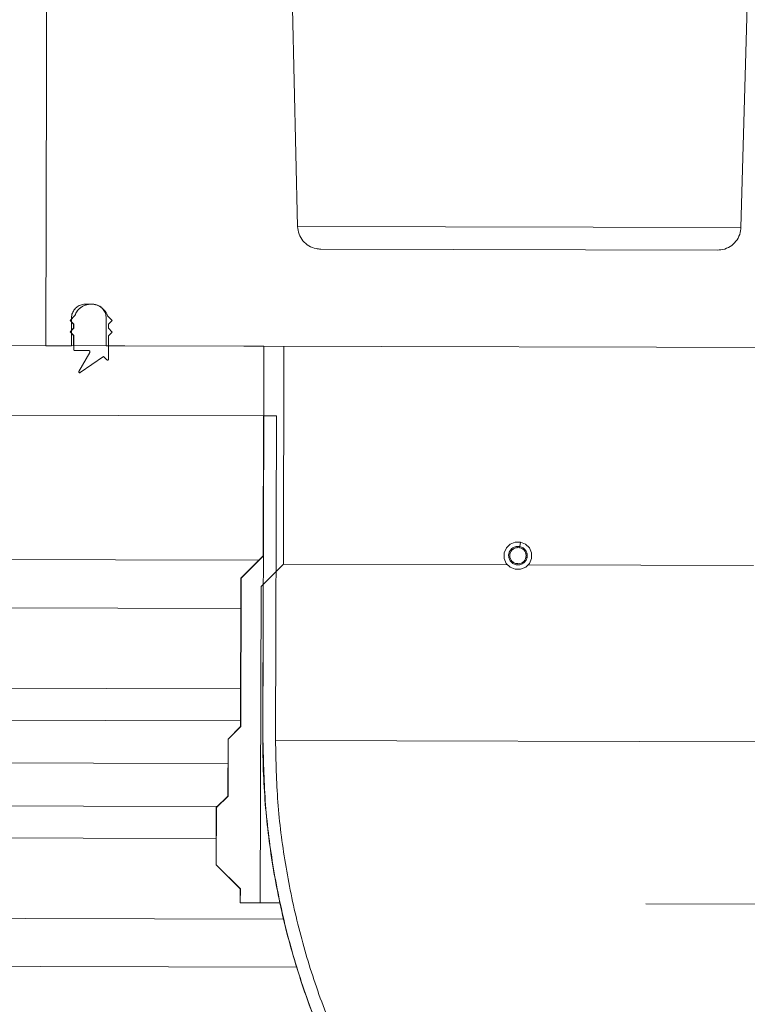
# Model space of a CAD drawing. Units: millimetres. Extents: x 4966 to 8428, y -4345 to -158.
# Drawn here: x 7603 to 7760, y -2120 to -1907 of the extents above; entities that cross this region are included whole.
import ezdxf

# ---------------------------------------------------------------- set-up
doc = ezdxf.new("R2010")
doc.units = ezdxf.units.MM
doc.header["$MEASUREMENT"] = 0

msp = doc.modelspace()

# ---------------------------------------------------------------- linework, layer by layer
at = {"lineweight": 15}
for points in [[(7609.8374, -1652.7277), (7609.8374, -1652.7277), (7609.0278, -1977.7266), (7609.0278, -1977.7266)], [(7609.0463, -1977.7267), (7609.0463, -1977.7267), (7609.8559, -1652.7277), (7609.8559, -1652.7277)], [(7753.8614, -1957.0874), (7753.8614, -1957.0874), (7668.298, -1956.8742), (7668.298, -1956.8742)], [(7618.8001, -1968.751), (7617.2197, -1968.747), (7615.8065, -1969.7344), (7615.2665, -1971.2197)], [(7618.8207, -1968.751), (7618.8207, -1968.751), (7617.5704, -1968.7479), (7617.5704, -1968.7479)], [(7619.0707, -1968.7516), (7619.0707, -1968.7516), (7618.8207, -1968.751), (7618.8207, -1968.751)], [(7614.261, -1972.2397), (7614.261, -1972.2397), (7615.2862, -1971.2197), (7615.2862, -1971.2197)], [(7615.0592, -1973.0417), (7615.0592, -1973.0417), (7614.261, -1972.2397), (7614.261, -1972.2397)], [(7614.5473, -1977.7404), (7614.5473, -1977.7404), (7614.5623, -1971.7404), (7614.5623, -1971.7404)], [(7615.2665, -1971.2197), (7615.2665, -1971.2197), (7614.709, -1971.7743), (7614.709, -1971.7743)], [(7615.2665, -1971.2197), (7615.2665, -1971.2197), (7615.2862, -1971.2197), (7615.2862, -1971.2197)], [(7622.049, -1977.7591), (7622.049, -1977.7591), (7622.0639, -1971.7591), (7622.0639, -1971.7591)], [(7622.3428, -1971.2373), (7622.3428, -1971.2373), (7623.363, -1972.2623), (7623.363, -1972.2623)], [(7623.363, -1972.2623), (7623.363, -1972.2623), (7622.5608, -1973.0603), (7622.5608, -1973.0603)], [(7614.2548, -1974.7397), (7614.2548, -1974.7397), (7615.0569, -1973.9417), (7615.0569, -1973.9417)], [(7615.0372, -1973.9416), (7615.0372, -1973.9416), (7614.5556, -1974.4208), (7614.5556, -1974.4208)], [(7614.5602, -1972.56), (7614.5602, -1972.56), (7615.0394, -1973.0416), (7615.0394, -1973.0416)], [(7615.0394, -1973.0416), (7615.0394, -1973.0416), (7615.0372, -1973.9416), (7615.0372, -1973.9416)], [(7615.0372, -1973.9416), (7615.0372, -1973.9416), (7615.0569, -1973.9417), (7615.0569, -1973.9417)], [(7615.0394, -1973.0416), (7615.0394, -1973.0416), (7615.0592, -1973.0417), (7615.0592, -1973.0417)], [(7615.0569, -1973.9417), (7615.0569, -1973.9417), (7615.0592, -1973.0417), (7615.0592, -1973.0417)], [(7622.5608, -1973.0603), (7622.5608, -1973.0603), (7622.5586, -1973.9603), (7622.5586, -1973.9603)], [(7622.5586, -1973.9603), (7622.5586, -1973.9603), (7623.3568, -1974.7623), (7623.3568, -1974.7623)], [(7615.0529, -1975.5416), (7615.0529, -1975.5416), (7614.2548, -1974.7397), (7614.2548, -1974.7397)], [(7614.554, -1975.06), (7614.554, -1975.06), (7615.0332, -1975.5416), (7615.0332, -1975.5416)], [(7615.0332, -1975.5416), (7615.0332, -1975.5416), (7615.0277, -1977.7416), (7615.0277, -1977.7416)], [(7615.0332, -1975.5416), (7615.0332, -1975.5416), (7615.0529, -1975.5416), (7615.0529, -1975.5416)], [(7615.0454, -1978.5416), (7615.0454, -1978.5416), (7615.0529, -1975.5416), (7615.0529, -1975.5416)], [(7622.5546, -1975.5603), (7622.5546, -1975.5603), (7622.542, -1980.6189), (7622.542, -1980.6189)], [(7623.3568, -1974.7623), (7623.3568, -1974.7623), (7622.5546, -1975.5603), (7622.5546, -1975.5603)], [(7656.062, -1977.8438), (7656.062, -1977.8438), (7596.0442, -1977.6943), (7596.0442, -1977.6943)], [(7614.5473, -1977.7404), (7614.5473, -1977.7404), (7609.0463, -1977.7267), (7609.0463, -1977.7267)], [(7618.2509, -1978.7496), (7618.2509, -1978.7496), (7615.245, -1978.7421), (7615.245, -1978.7421)], [(7800.0059, -1978.2024), (7800.0059, -1978.2024), (7622.049, -1977.7591), (7622.049, -1977.7591)], [(7655.9494, -2023.0437), (7655.9494, -2023.0437), (7656.062, -1977.8438), (7656.062, -1977.8438)], [(7656.0246, -1992.8438), (7656.0246, -1992.8438), (7656.062, -1977.8438), (7656.062, -1977.8438)], [(7656.062, -1977.8438), (7656.062, -1977.8438), (7660.3649, -1977.8545), (7660.3649, -1977.8545)], [(7660.3649, -1977.8545), (7660.3649, -1977.8545), (7660.2479, -2024.8355), (7660.2479, -2024.8355)], [(7616.1608, -1983.2444), (7616.1608, -1983.2444), (7618.5096, -1979.2003), (7618.5096, -1979.2003)], [(7621.4618, -1980.0177), (7621.4618, -1980.0177), (7616.4481, -1983.509), (7616.4481, -1983.509)], [(7622.2001, -1980.7595), (7622.2001, -1980.7595), (7621.4618, -1980.0177), (7621.4618, -1980.0177)], [(7656.0246, -1992.8438), (7656.0246, -1992.8438), (7531.0011, -1992.5323), (7531.0011, -1992.5323)], [(7655.8503, -2062.8435), (7655.8503, -2062.8435), (7656.0246, -1992.8438), (7656.0246, -1992.8438)], [(7655.9902, -1992.8437), (7655.9902, -1992.8437), (7655.915, -2023.0436), (7655.915, -2023.0436)], [(7655.9902, -1992.8437), (7655.9902, -1992.8437), (7655.915, -2023.0436), (7655.915, -2023.0436)], [(7656.0246, -1992.8438), (7656.0246, -1992.8438), (7658.7264, -1992.8505), (7658.7264, -1992.8505)], [(7658.552, -2062.8503), (7658.552, -2062.8503), (7658.7264, -1992.8505), (7658.7264, -1992.8505)], [(7711.1888, -2021.0182), (7711.1888, -2021.0182), (7711.1369, -2021.2618), (7711.1369, -2021.2618)], [(7711.1451, -2021.2635), (7711.1451, -2021.2635), (7711.1897, -2021.0182), (7711.1897, -2021.0182)], [(7711.3829, -2020.0371), (7711.3829, -2020.0371), (7711.1888, -2021.0182), (7711.1888, -2021.0182)], [(7711.1897, -2021.0182), (7711.1897, -2021.0182), (7711.3829, -2020.0371), (7711.3829, -2020.0371)], [(7655.915, -2023.0436), (7655.915, -2023.0436), (7651.1031, -2027.8316), (7651.1031, -2027.8316)], [(7651.1347, -2027.8317), (7651.1347, -2027.8317), (7655.9494, -2023.0437), (7655.9494, -2023.0437)], [(7655.915, -2023.0436), (7655.915, -2023.0436), (7655.9494, -2023.0437), (7655.9494, -2023.0437)], [(7710.8106, -2021.2303), (7710.8106, -2021.2303), (7710.8021, -2021.2303), (7710.8021, -2021.2303)], [(7660.2479, -2024.8355), (7660.2479, -2024.8355), (7655.4327, -2029.6235), (7655.4327, -2029.6235)], [(7708.6144, -2024.956), (7708.6144, -2024.956), (7660.2479, -2024.8355), (7660.2479, -2024.8355)], [(7710.7978, -2024.7303), (7710.7978, -2024.7303), (7710.8019, -2024.7303), (7710.8019, -2024.7303)], [(7761.5729, -2025.0879), (7761.5729, -2025.0879), (7712.9825, -2024.9669), (7712.9825, -2024.9669)], [(7651.1031, -2027.8316), (7651.1031, -2027.8316), (7651.0234, -2059.8315), (7651.0234, -2059.8315)], [(7651.055, -2059.8316), (7651.055, -2059.8316), (7651.1347, -2027.8317), (7651.1347, -2027.8317)], [(7651.1031, -2027.8316), (7651.1031, -2027.8316), (7651.1347, -2027.8317), (7651.1347, -2027.8317)], [(7655.4327, -2029.6235), (7655.4327, -2029.6235), (7655.2628, -2097.8422), (7655.2628, -2097.8422)], [(7655.8998, -2029.1591), (7655.8998, -2029.1591), (7655.8159, -2062.8435), (7655.8159, -2062.8435)], [(7651.0234, -2059.8315), (7651.0234, -2059.8315), (7648.3166, -2062.5248), (7648.3166, -2062.5248)], [(7648.3469, -2062.5249), (7648.3469, -2062.5249), (7651.055, -2059.8316), (7651.055, -2059.8316)], [(7651.0234, -2059.8315), (7651.0234, -2059.8315), (7651.055, -2059.8316), (7651.055, -2059.8316)], [(7648.3166, -2062.5248), (7648.3166, -2062.5248), (7648.286, -2074.8247), (7648.286, -2074.8247)], [(7648.3163, -2074.8248), (7648.3163, -2074.8248), (7648.3469, -2062.5249), (7648.3469, -2062.5249)], [(7648.3166, -2062.5248), (7648.3166, -2062.5248), (7648.3469, -2062.5249), (7648.3469, -2062.5249)], [(7039.7401, -2066.3088), (7039.7401, -2066.3088), (7648.3034, -2067.8248), (7648.3034, -2067.8248)], [(7648.286, -2074.8247), (7648.286, -2074.8247), (7645.7798, -2077.3185), (7645.7798, -2077.3185)], [(7645.8089, -2077.3186), (7645.8089, -2077.3186), (7648.3163, -2074.8248), (7648.3163, -2074.8248)], [(7648.286, -2074.8247), (7648.286, -2074.8247), (7648.3163, -2074.8248), (7648.3163, -2074.8248)], [(7645.7798, -2077.3185), (7645.7798, -2077.3185), (7645.7491, -2089.6185), (7645.7491, -2089.6185)], [(7645.7782, -2089.6185), (7645.7782, -2089.6185), (7645.8089, -2077.3186), (7645.8089, -2077.3186)], [(7645.7798, -2077.3185), (7645.7798, -2077.3185), (7645.8089, -2077.3186), (7645.8089, -2077.3186)], [(7645.7491, -2089.6185), (7645.7491, -2089.6185), (7650.9362, -2094.8314), (7650.9362, -2094.8314)], [(7645.7491, -2089.6185), (7645.7491, -2089.6185), (7645.7782, -2089.6185), (7645.7782, -2089.6185)], [(7650.9678, -2094.8315), (7650.9678, -2094.8315), (7645.7782, -2089.6185), (7645.7782, -2089.6185)], [(7650.9362, -2094.8314), (7650.9362, -2094.8314), (7650.9287, -2097.8314), (7650.9287, -2097.8314)], [(7650.9362, -2094.8314), (7650.9362, -2094.8314), (7650.9678, -2094.8315), (7650.9678, -2094.8315)], [(7650.9603, -2097.8315), (7650.9603, -2097.8315), (7650.9678, -2094.8315), (7650.9678, -2094.8315)], [(7650.9287, -2097.8314), (7650.9287, -2097.8314), (7650.9603, -2097.8315), (7650.9603, -2097.8315)], [(7655.2628, -2097.8422), (7655.2628, -2097.8422), (7650.9603, -2097.8315), (7650.9603, -2097.8315)], [(7659.3534, -2097.8524), (7659.3534, -2097.8524), (7655.2628, -2097.8422), (7655.2628, -2097.8422)], [(7766.1942, -2098.1185), (7766.1942, -2098.1185), (7738.3465, -2098.0492), (7738.3465, -2098.0492)]]:
    msp.add_open_spline(points, degree=3, dxfattribs=at)
for points, knots in [([(7658.0006, -1721.8478), (7658.0006, -1721.8478), (7660.4146, -1826.5468), (7660.4146, -1826.5468), (7660.4146, -1826.5468), (7660.4146, -1826.5468), (7663.3072, -1951.9894), (7663.3072, -1951.9894)], [0, 0, 0, 0, 0.33333333, 0.33333333, 0.33333333, 0.33333333, 1, 1, 1, 1]), ([(7758.8766, -1952.2275), (7758.8766, -1952.2275), (7761.4912, -1858.9961), (7761.4912, -1858.9961), (7761.4912, -1858.9961), (7761.4912, -1858.9961), (7765.3297, -1722.1152), (7765.3297, -1722.1152)], [0, 0, 0, 0, 0.33333333, 0.33333333, 0.33333333, 0.33333333, 1, 1, 1, 1]), ([(7663.3072, -1951.9894), (7663.3754, -1952.5497), (7663.4436, -1953.11), (7663.6269, -1953.6363), (7663.6269, -1953.6363), (7663.8103, -1954.1627), (7664.1089, -1954.655), (7664.4738, -1955.0847), (7664.4738, -1955.0847), (7664.8388, -1955.5146), (7665.2701, -1955.8818), (7665.7526, -1956.1719), (7665.7526, -1956.1719), (7666.2354, -1956.4621), (7666.7696, -1956.6751), (7667.3202, -1956.7754), (7667.3202, -1956.7754), (7667.6424, -1956.8341), (7667.9702, -1956.8541), (7668.298, -1956.8742)], [0, 0, 0, 0, 0.16666667, 0.16666667, 0.16666667, 0.16666667, 0.33333333, 0.33333333, 0.33333333, 0.33333333, 0.5, 0.5, 0.5, 0.5, 0.66666667, 0.66666667, 0.66666667, 0.66666667, 1, 1, 1, 1]), ([(7753.8614, -1957.0874), (7754.0962, -1957.0779), (7754.3309, -1957.0684), (7754.5637, -1957.0397), (7754.5637, -1957.0397), (7755.1202, -1956.9709), (7755.6661, -1956.7919), (7756.1674, -1956.5315), (7756.1674, -1956.5315), (7756.6686, -1956.2712), (7757.1252, -1955.9297), (7757.5117, -1955.5213), (7757.5117, -1955.5213), (7757.8979, -1955.1132), (7758.2141, -1954.6385), (7758.4446, -1954.1239), (7758.4446, -1954.1239), (7758.6749, -1953.6099), (7758.8197, -1953.0561), (7758.8616, -1952.4978), (7758.8616, -1952.4978), (7758.8684, -1952.4078), (7758.8725, -1952.3176), (7758.8766, -1952.2275)], [0, 0, 0, 0, 0.14285714, 0.14285714, 0.14285714, 0.14285714, 0.28571429, 0.28571429, 0.28571429, 0.28571429, 0.42857143, 0.42857143, 0.42857143, 0.42857143, 0.57142857, 0.57142857, 0.57142857, 0.57142857, 0.71428571, 0.71428571, 0.71428571, 0.71428571, 1, 1, 1, 1]), ([(7617.5704, -1968.7479), (7617.4546, -1968.7517), (7617.3388, -1968.7556), (7617.2236, -1968.7671), (7617.2236, -1968.7671), (7616.8893, -1968.8007), (7616.5598, -1968.8993), (7616.2557, -1969.0475), (7616.2557, -1969.0475), (7615.9515, -1969.1958), (7615.6728, -1969.3937), (7615.4352, -1969.6326), (7615.4352, -1969.6326), (7615.1976, -1969.8714), (7615.0012, -1970.1512), (7614.8547, -1970.4561), (7614.8547, -1970.4561), (7614.7083, -1970.7609), (7614.6117, -1971.0908), (7614.5797, -1971.4251), (7614.5797, -1971.4251), (7614.5697, -1971.5299), (7614.566, -1971.6352), (7614.5623, -1971.7404)], [0, 0, 0, 0, 0.14285714, 0.14285714, 0.14285714, 0.14285714, 0.28571429, 0.28571429, 0.28571429, 0.28571429, 0.42857143, 0.42857143, 0.42857143, 0.42857143, 0.57142857, 0.57142857, 0.57142857, 0.57142857, 0.71428571, 0.71428571, 0.71428571, 0.71428571, 1, 1, 1, 1]), ([(7615.2862, -1971.2197), (7615.4468, -1970.876), (7615.6074, -1970.5323), (7615.8278, -1970.2283), (7615.8278, -1970.2283), (7616.0735, -1969.8895), (7616.3934, -1969.6002), (7616.7483, -1969.3692), (7616.7483, -1969.3692), (7617.1032, -1969.1382), (7617.493, -1968.9656), (7617.9014, -1968.863), (7617.9014, -1968.863), (7618.3098, -1968.7605), (7618.7369, -1968.728), (7619.1572, -1968.767), (7619.1572, -1968.767), (7619.5776, -1968.8059), (7619.9912, -1968.9163), (7620.3742, -1969.0921), (7620.3742, -1969.0921), (7620.7573, -1969.2679), (7621.1097, -1969.5091), (7621.415, -1969.8017), (7621.415, -1969.8017), (7621.7203, -1970.0942), (7621.9785, -1970.438), (7622.162, -1970.8157), (7622.162, -1970.8157), (7622.2289, -1970.9532), (7622.2858, -1971.0953), (7622.3428, -1971.2373)], [0, 0, 0, 0, 0.11111111, 0.11111111, 0.11111111, 0.11111111, 0.22222222, 0.22222222, 0.22222222, 0.22222222, 0.33333333, 0.33333333, 0.33333333, 0.33333333, 0.44444444, 0.44444444, 0.44444444, 0.44444444, 0.55555556, 0.55555556, 0.55555556, 0.55555556, 0.66666667, 0.66666667, 0.66666667, 0.66666667, 0.77777778, 0.77777778, 0.77777778, 0.77777778, 1, 1, 1, 1]), ([(7622.0639, -1971.7591), (7622.0316, -1971.4219), (7621.9993, -1971.0846), (7621.8974, -1970.766), (7621.8974, -1970.766), (7621.7954, -1970.4474), (7621.6238, -1970.1473), (7621.4114, -1969.8839), (7621.4114, -1969.8839), (7621.1991, -1969.6204), (7620.9459, -1969.3936), (7620.6609, -1969.2122), (7620.6609, -1969.2122), (7620.3757, -1969.0307), (7620.0587, -1968.8946), (7619.7301, -1968.8266), (7619.7301, -1968.8266), (7619.5136, -1968.7819), (7619.2922, -1968.7668), (7619.0707, -1968.7516)], [0, 0, 0, 0, 0.16666667, 0.16666667, 0.16666667, 0.16666667, 0.33333333, 0.33333333, 0.33333333, 0.33333333, 0.5, 0.5, 0.5, 0.5, 0.66666667, 0.66666667, 0.66666667, 0.66666667, 1, 1, 1, 1]), ([(7615.0454, -1978.5416), (7615.047, -1978.5607), (7615.0486, -1978.5798), (7615.0535, -1978.5981), (7615.0535, -1978.5981), (7615.0592, -1978.6197), (7615.0696, -1978.6403), (7615.0828, -1978.6585), (7615.0828, -1978.6585), (7615.096, -1978.6768), (7615.1121, -1978.6927), (7615.1305, -1978.7058), (7615.1305, -1978.7058), (7615.1489, -1978.7189), (7615.1695, -1978.729), (7615.1912, -1978.7346), (7615.1912, -1978.7346), (7615.2087, -1978.7391), (7615.2268, -1978.7406), (7615.245, -1978.7421)], [0, 0, 0, 0, 0.16666667, 0.16666667, 0.16666667, 0.16666667, 0.33333333, 0.33333333, 0.33333333, 0.33333333, 0.5, 0.5, 0.5, 0.5, 0.66666667, 0.66666667, 0.66666667, 0.66666667, 1, 1, 1, 1]), ([(7618.5096, -1979.2003), (7618.5205, -1979.178), (7618.5313, -1979.1557), (7618.5386, -1979.1321), (7618.5386, -1979.1321), (7618.5485, -1979.1001), (7618.5518, -1979.0658), (7618.5497, -1979.032), (7618.5497, -1979.032), (7618.5475, -1978.9982), (7618.5399, -1978.965), (7618.527, -1978.9339), (7618.527, -1978.9339), (7618.514, -1978.9028), (7618.4957, -1978.8738), (7618.4731, -1978.8488), (7618.4731, -1978.8488), (7618.4505, -1978.8238), (7618.4237, -1978.8027), (7618.394, -1978.7864), (7618.394, -1978.7864), (7618.3644, -1978.77), (7618.332, -1978.7585), (7618.2988, -1978.7536), (7618.2988, -1978.7536), (7618.2829, -1978.7513), (7618.2669, -1978.7504), (7618.2509, -1978.7496)], [0, 0, 0, 0, 0.125, 0.125, 0.125, 0.125, 0.25, 0.25, 0.25, 0.25, 0.375, 0.375, 0.375, 0.375, 0.5, 0.5, 0.5, 0.5, 0.625, 0.625, 0.625, 0.625, 0.75, 0.75, 0.75, 0.75, 1, 1, 1, 1]), ([(7622.542, -1980.6189), (7622.5403, -1980.638), (7622.5387, -1980.6571), (7622.5337, -1980.6754), (7622.5337, -1980.6754), (7622.5278, -1980.6969), (7622.5174, -1980.7174), (7622.504, -1980.7356), (7622.504, -1980.7356), (7622.4907, -1980.7538), (7622.4745, -1980.7698), (7622.4561, -1980.7826), (7622.4561, -1980.7826), (7622.4377, -1980.7955), (7622.417, -1980.8051), (7622.3953, -1980.8111), (7622.3953, -1980.8111), (7622.3736, -1980.8172), (7622.3509, -1980.8195), (7622.3285, -1980.8179), (7622.3285, -1980.8179), (7622.306, -1980.8164), (7622.2839, -1980.8111), (7622.2631, -1980.8022), (7622.2631, -1980.8022), (7622.2424, -1980.7934), (7622.2231, -1980.781), (7622.2067, -1980.7658), (7622.2067, -1980.7658), (7622.2045, -1980.7637), (7622.2023, -1980.7616), (7622.2001, -1980.7595)], [0, 0, 0, 0, 0.11111111, 0.11111111, 0.11111111, 0.11111111, 0.22222222, 0.22222222, 0.22222222, 0.22222222, 0.33333333, 0.33333333, 0.33333333, 0.33333333, 0.44444444, 0.44444444, 0.44444444, 0.44444444, 0.55555556, 0.55555556, 0.55555556, 0.55555556, 0.66666667, 0.66666667, 0.66666667, 0.66666667, 0.77777778, 0.77777778, 0.77777778, 0.77777778, 1, 1, 1, 1]), ([(7616.4481, -1983.509), (7616.4418, -1983.5131), (7616.4355, -1983.5171), (7616.4289, -1983.5208), (7616.4289, -1983.5208), (7616.4093, -1983.5317), (7616.3876, -1983.5389), (7616.3653, -1983.5424), (7616.3653, -1983.5424), (7616.343, -1983.5459), (7616.3202, -1983.5457), (7616.2981, -1983.5417), (7616.2981, -1983.5417), (7616.276, -1983.5377), (7616.2545, -1983.5299), (7616.2349, -1983.5188), (7616.2349, -1983.5188), (7616.2154, -1983.5076), (7616.1977, -1983.4932), (7616.1829, -1983.4762), (7616.1829, -1983.4762), (7616.1681, -1983.4593), (7616.1562, -1983.4398), (7616.1479, -1983.4189), (7616.1479, -1983.4189), (7616.1396, -1983.398), (7616.1349, -1983.3758), (7616.1339, -1983.3533), (7616.1339, -1983.3533), (7616.1328, -1983.3307), (7616.1354, -1983.3079), (7616.1424, -1983.2866), (7616.1424, -1983.2866), (7616.1471, -1983.2721), (7616.154, -1983.2583), (7616.1608, -1983.2444)], [0, 0, 0, 0, 0.1, 0.1, 0.1, 0.1, 0.2, 0.2, 0.2, 0.2, 0.3, 0.3, 0.3, 0.3, 0.4, 0.4, 0.4, 0.4, 0.5, 0.5, 0.5, 0.5, 0.6, 0.6, 0.6, 0.6, 0.7, 0.7, 0.7, 0.7, 0.8, 0.8, 0.8, 0.8, 1, 1, 1, 1]), ([(7711.3829, -2020.0371), (7711.3829, -2020.0371), (7712.4573, -2020.4787), (7712.4573, -2020.4787), (7712.4573, -2020.4787), (7712.4573, -2020.4787), (7713.3004, -2021.3214), (7713.3004, -2021.3214), (7713.3004, -2021.3214), (7713.3004, -2021.3214), (7713.7395, -2022.3792), (7713.7395, -2022.3792), (7713.7395, -2022.3792), (7713.7395, -2022.3792), (7713.7429, -2023.5613), (7713.7429, -2023.5613), (7713.7429, -2023.5613), (7713.7429, -2023.5613), (7713.2894, -2024.6532), (7713.2894, -2024.6532), (7713.2894, -2024.6532), (7713.2894, -2024.6532), (7712.4804, -2025.4646), (7712.4804, -2025.4646), (7712.4804, -2025.4646), (7712.4804, -2025.4646), (7711.3792, -2025.9235), (7711.3792, -2025.9235), (7711.3792, -2025.9235), (7711.3792, -2025.9235), (7710.2166, -2025.9235), (7710.2166, -2025.9235), (7710.2166, -2025.9235), (7710.2166, -2025.9235), (7709.1412, -2025.4819), (7709.1412, -2025.4819), (7709.1412, -2025.4819), (7709.1412, -2025.4819), (7708.2969, -2024.6393), (7708.2969, -2024.6393), (7708.2969, -2024.6393), (7708.2969, -2024.6393), (7707.8568, -2023.5815), (7707.8568, -2023.5815), (7707.8568, -2023.5815), (7707.8568, -2023.5815), (7707.8522, -2022.3993), (7707.8522, -2022.3993), (7707.8522, -2022.3993), (7707.8522, -2022.3993), (7708.3046, -2021.3074), (7708.3046, -2021.3074), (7708.3046, -2021.3074), (7708.3046, -2021.3074), (7709.1126, -2020.496), (7709.1126, -2020.496), (7709.1126, -2020.496), (7709.1126, -2020.496), (7710.2126, -2020.0371), (7710.2126, -2020.0371), (7710.2126, -2020.0371), (7710.2126, -2020.0371), (7711.3742, -2020.0371), (7711.3742, -2020.0371), (7711.3742, -2020.0371), (7711.3742, -2020.0371), (7711.3742, -2020.0371), (7711.3742, -2020.0371)], [0, 0, 0, 0, 0.05555556, 0.05555556, 0.05555556, 0.05555556, 0.11111111, 0.11111111, 0.11111111, 0.11111111, 0.16666667, 0.16666667, 0.16666667, 0.16666667, 0.22222222, 0.22222222, 0.22222222, 0.22222222, 0.27777778, 0.27777778, 0.27777778, 0.27777778, 0.33333333, 0.33333333, 0.33333333, 0.33333333, 0.38888889, 0.38888889, 0.38888889, 0.38888889, 0.44444444, 0.44444444, 0.44444444, 0.44444444, 0.5, 0.5, 0.5, 0.5, 0.55555556, 0.55555556, 0.55555556, 0.55555556, 0.61111111, 0.61111111, 0.61111111, 0.61111111, 0.66666667, 0.66666667, 0.66666667, 0.66666667, 0.72222222, 0.72222222, 0.72222222, 0.72222222, 0.77777778, 0.77777778, 0.77777778, 0.77777778, 0.83333333, 0.83333333, 0.83333333, 0.83333333, 0.88888889, 0.88888889, 0.88888889, 0.88888889, 1, 1, 1, 1]), ([(7711.1897, -2021.0182), (7711.4389, -2021.0979), (7711.6881, -2021.1776), (7711.9058, -2021.3126), (7711.9058, -2021.3126), (7712.1299, -2021.4516), (7712.3206, -2021.6491), (7712.4676, -2021.8743), (7712.4676, -2021.8743), (7712.6081, -2022.0894), (7712.7088, -2022.3296), (7712.7602, -2022.5795), (7712.7602, -2022.5795), (7712.8135, -2022.8387), (7712.8137, -2023.1084), (7712.7623, -2023.3676), (7712.7623, -2023.3676), (7712.711, -2023.6268), (7712.608, -2023.8756), (7712.4598, -2024.0956), (7712.4598, -2024.0956), (7712.3169, -2024.3077), (7712.1318, -2024.4931), (7711.9203, -2024.6365), (7711.9203, -2024.6365), (7711.6987, -2024.7867), (7711.4481, -2024.8909), (7711.1859, -2024.9424), (7711.1859, -2024.9424), (7710.9315, -2024.9924), (7710.6661, -2024.9928), (7710.4107, -2024.9424), (7710.4107, -2024.9424), (7710.1553, -2024.8921), (7709.91, -2024.7909), (7709.6936, -2024.648), (7709.6936, -2024.648), (7709.4706, -2024.5008), (7709.2784, -2024.3093), (7709.1305, -2024.0863), (7709.1305, -2024.0863), (7708.9893, -2023.8733), (7708.8886, -2023.6316), (7708.837, -2023.3811), (7708.837, -2023.3811), (7708.7834, -2023.1213), (7708.7828, -2022.8521), (7708.8337, -2022.593), (7708.8337, -2022.593), (7708.8846, -2022.3339), (7708.9872, -2022.085), (7709.1351, -2021.865), (7709.1351, -2021.865), (7709.2777, -2021.6528), (7709.4624, -2021.4675), (7709.6736, -2021.3241), (7709.6736, -2021.3241), (7709.8948, -2021.1739), (7710.145, -2021.0697), (7710.4068, -2021.0182), (7710.4068, -2021.0182), (7710.6609, -2020.9682), (7710.9259, -2020.9678), (7711.181, -2021.0182), (7711.181, -2021.0182), (7711.436, -2021.0685), (7711.681, -2021.1697), (7711.897, -2021.3126), (7711.897, -2021.3126), (7712.1196, -2021.4598), (7712.3114, -2021.6513), (7712.4589, -2021.8743), (7712.4589, -2021.8743), (7712.5998, -2022.0873), (7712.7002, -2022.329), (7712.7515, -2022.5795), (7712.7515, -2022.5795), (7712.8046, -2022.8393), (7712.8049, -2023.1086), (7712.7536, -2023.3676), (7712.7536, -2023.3676), (7712.7023, -2023.6266), (7712.5995, -2023.8751), (7712.4511, -2024.0956), (7712.4511, -2024.0956), (7712.308, -2024.3081), (7712.1225, -2024.4945), (7711.9115, -2024.6365), (7711.9115, -2024.6365), (7711.6906, -2024.7852), (7711.4418, -2024.8852), (7711.1772, -2024.9424), (7711.1772, -2024.9424), (7710.9204, -2024.998), (7710.6488, -2025.0133), (7710.402, -2024.9424), (7710.402, -2024.9424), (7710.2849, -2024.9088), (7710.1734, -2024.8558), (7710.0619, -2024.8028)], [0, 0, 0, 0, 0.03846154, 0.03846154, 0.03846154, 0.03846154, 0.07692308, 0.07692308, 0.07692308, 0.07692308, 0.11538462, 0.11538462, 0.11538462, 0.11538462, 0.15384615, 0.15384615, 0.15384615, 0.15384615, 0.19230769, 0.19230769, 0.19230769, 0.19230769, 0.23076923, 0.23076923, 0.23076923, 0.23076923, 0.26923077, 0.26923077, 0.26923077, 0.26923077, 0.30769231, 0.30769231, 0.30769231, 0.30769231, 0.34615385, 0.34615385, 0.34615385, 0.34615385, 0.38461538, 0.38461538, 0.38461538, 0.38461538, 0.42307692, 0.42307692, 0.42307692, 0.42307692, 0.46153846, 0.46153846, 0.46153846, 0.46153846, 0.5, 0.5, 0.5, 0.5, 0.53846154, 0.53846154, 0.53846154, 0.53846154, 0.57692308, 0.57692308, 0.57692308, 0.57692308, 0.61538462, 0.61538462, 0.61538462, 0.61538462, 0.65384615, 0.65384615, 0.65384615, 0.65384615, 0.69230769, 0.69230769, 0.69230769, 0.69230769, 0.73076923, 0.73076923, 0.73076923, 0.73076923, 0.76923077, 0.76923077, 0.76923077, 0.76923077, 0.80769231, 0.80769231, 0.80769231, 0.80769231, 0.84615385, 0.84615385, 0.84615385, 0.84615385, 0.88461538, 0.88461538, 0.88461538, 0.88461538, 0.92307692, 0.92307692, 0.92307692, 0.92307692, 1, 1, 1, 1]), ([(7710.7978, -2024.6972), (7710.6855, -2024.7034), (7710.5732, -2024.7097), (7710.463, -2024.6972), (7710.463, -2024.6972), (7710.2396, -2024.6719), (7710.0247, -2024.5696), (7709.8354, -2024.4396), (7709.8354, -2024.4396), (7709.6402, -2024.3055), (7709.4721, -2024.1421), (7709.3427, -2023.948), (7709.3427, -2023.948), (7709.2193, -2023.7631), (7709.131, -2023.5504), (7709.0858, -2023.331), (7709.0858, -2023.331), (7709.0388, -2023.1032), (7709.0383, -2022.8683), (7709.0828, -2022.6414), (7709.0828, -2022.6414), (7709.1274, -2022.4145), (7709.2169, -2022.1958), (7709.3465, -2022.0045), (7709.3465, -2022.0045), (7709.4713, -2021.8202), (7709.6331, -2021.6613), (7709.8176, -2021.5311), (7709.8176, -2021.5311), (7710.0112, -2021.3945), (7710.2297, -2021.2894), (7710.4591, -2021.2635), (7710.4591, -2021.2635), (7710.5717, -2021.2507), (7710.6869, -2021.2571), (7710.8021, -2021.2634)], [0, 0, 0, 0, 0.1, 0.1, 0.1, 0.1, 0.2, 0.2, 0.2, 0.2, 0.3, 0.3, 0.3, 0.3, 0.4, 0.4, 0.4, 0.4, 0.5, 0.5, 0.5, 0.5, 0.6, 0.6, 0.6, 0.6, 0.7, 0.7, 0.7, 0.7, 0.8, 0.8, 0.8, 0.8, 1, 1, 1, 1]), ([(7712.5562, -2022.9803), (7712.5562, -2022.0138), (7711.7727, -2021.2303), (7710.8062, -2021.2303), (7710.8062, -2021.2303), (7709.8397, -2021.2303), (7709.0562, -2022.0138), (7709.0562, -2022.9803), (7709.0562, -2022.9803), (7709.0562, -2023.9468), (7709.8397, -2024.7303), (7710.8062, -2024.7303), (7710.8062, -2024.7303), (7711.7727, -2024.7303), (7712.5562, -2023.9468), (7712.5562, -2022.9803)], [0, 0, 0, 0, 0.2, 0.2, 0.2, 0.2, 0.4, 0.4, 0.4, 0.4, 0.6, 0.6, 0.6, 0.6, 1, 1, 1, 1]), ([(7655.8159, -2062.8435), (7655.825, -2064.3941), (7655.8342, -2065.9447), (7655.8698, -2067.4948), (7655.8698, -2067.4948), (7655.9252, -2069.9004), (7656.0444, -2072.3049), (7656.2132, -2074.7056), (7656.2132, -2074.7056), (7656.382, -2077.1065), (7656.6002, -2079.5037), (7656.8717, -2081.8949), (7656.8717, -2081.8949), (7657.1431, -2084.2862), (7657.4676, -2086.6715), (7657.844, -2089.0485), (7657.844, -2089.0485), (7658.2203, -2091.4256), (7658.6485, -2093.7944), (7659.1283, -2096.1527), (7659.1283, -2096.1527), (7659.6081, -2098.5111), (7660.1396, -2100.8589), (7660.7221, -2103.194), (7660.7221, -2103.194), (7661.3047, -2105.5291), (7661.9383, -2107.8514), (7662.6225, -2110.1588), (7662.6225, -2110.1588), (7663.3066, -2112.4661), (7664.0412, -2114.7585), (7664.8256, -2117.0338), (7664.8256, -2117.0338), (7665.61, -2119.309), (7666.4442, -2121.567), (7667.3274, -2123.8058), (7667.3274, -2123.8058), (7668.2106, -2126.0445), (7669.1428, -2128.2639), (7670.123, -2130.4619), (7670.123, -2130.4619), (7671.1033, -2132.6599), (7672.1317, -2134.8364), (7673.2072, -2136.9894), (7673.2072, -2136.9894), (7674.2826, -2139.1423), (7675.4052, -2141.2718), (7676.5738, -2143.3756), (7676.5738, -2143.3756), (7677.7425, -2145.4795), (7678.9571, -2147.5578), (7680.2167, -2149.6086), (7680.2167, -2149.6086), (7681.4762, -2151.6593), (7682.7806, -2153.6825), (7684.1287, -2155.6762), (7684.1287, -2155.6762), (7685.4767, -2157.6698), (7686.8684, -2159.634), (7688.3023, -2161.5668), (7688.3023, -2161.5668), (7689.7363, -2163.4996), (7691.2125, -2165.401), (7692.7297, -2167.2693), (7692.7297, -2167.2693), (7694.2468, -2169.1375), (7695.8048, -2170.9725), (7697.4022, -2172.7726), (7697.4022, -2172.7726), (7698.9996, -2174.5727), (7700.6364, -2176.3378), (7702.311, -2178.0663), (7702.311, -2178.0663), (7703.9856, -2179.7947), (7705.6981, -2181.4866), (7707.4467, -2183.1401), (7707.4467, -2183.1401), (7709.1953, -2184.7937), (7710.9801, -2186.409), (7712.7994, -2187.9845), (7712.7994, -2187.9845), (7714.6187, -2189.56), (7716.4724, -2191.0957), (7718.3589, -2192.5901), (7718.3589, -2192.5901), (7720.2453, -2194.0845), (7722.1645, -2195.5376), (7724.1145, -2196.9481), (7724.1145, -2196.9481), (7726.0645, -2198.3585), (7728.0454, -2199.7263), (7730.0552, -2201.0501), (7730.0552, -2201.0501), (7732.0651, -2202.3739), (7734.1039, -2203.6537), (7736.1697, -2204.8884), (7736.1697, -2204.8884), (7738.2356, -2206.123), (7740.3284, -2207.3124), (7742.4463, -2208.4555), (7742.4463, -2208.4555), (7744.5642, -2209.5985), (7746.707, -2210.6952), (7748.8729, -2211.7446), (7748.8729, -2211.7446), (7751.0387, -2212.7939), (7753.2275, -2213.7959), (7755.4372, -2214.7494), (7755.4372, -2214.7494), (7757.6468, -2215.703), (7759.8774, -2216.6083), (7762.1266, -2217.4643), (7762.1266, -2217.4643), (7764.3759, -2218.3203), (7766.6439, -2219.1271), (7768.9284, -2219.8839), (7768.9284, -2219.8839), (7771.213, -2220.6407), (7773.5141, -2221.3475), (7775.8296, -2222.0037), (7775.8296, -2222.0037), (7778.145, -2222.6598), (7780.4749, -2223.2653), (7782.8168, -2223.8195), (7782.8168, -2223.8195), (7785.1588, -2224.3738), (7787.5129, -2224.8768), (7789.8768, -2225.328), (7789.8768, -2225.328), (7792.2408, -2225.7793), (7794.6146, -2226.1787), (7796.9961, -2226.5262), (7796.9961, -2226.5262), (7799.3775, -2226.8737), (7801.7666, -2227.1692), (7804.1609, -2227.4119), (7804.1609, -2227.4119), (7806.5553, -2227.6545), (7808.9549, -2227.8444), (7811.3576, -2227.9832), (7811.3576, -2227.9832), (7813.7603, -2228.1221), (7816.1661, -2228.21), (7818.5724, -2228.2393), (7818.5724, -2228.2393), (7819.1829, -2228.2467), (7819.7935, -2228.2503), (7820.404, -2228.254)], [0, 0, 0, 0, 0.02631579, 0.02631579, 0.02631579, 0.02631579, 0.05263158, 0.05263158, 0.05263158, 0.05263158, 0.07894737, 0.07894737, 0.07894737, 0.07894737, 0.10526316, 0.10526316, 0.10526316, 0.10526316, 0.13157895, 0.13157895, 0.13157895, 0.13157895, 0.15789474, 0.15789474, 0.15789474, 0.15789474, 0.18421053, 0.18421053, 0.18421053, 0.18421053, 0.21052632, 0.21052632, 0.21052632, 0.21052632, 0.23684211, 0.23684211, 0.23684211, 0.23684211, 0.26315789, 0.26315789, 0.26315789, 0.26315789, 0.28947368, 0.28947368, 0.28947368, 0.28947368, 0.31578947, 0.31578947, 0.31578947, 0.31578947, 0.34210526, 0.34210526, 0.34210526, 0.34210526, 0.36842105, 0.36842105, 0.36842105, 0.36842105, 0.39473684, 0.39473684, 0.39473684, 0.39473684, 0.42105263, 0.42105263, 0.42105263, 0.42105263, 0.44736842, 0.44736842, 0.44736842, 0.44736842, 0.47368421, 0.47368421, 0.47368421, 0.47368421, 0.5, 0.5, 0.5, 0.5, 0.52631579, 0.52631579, 0.52631579, 0.52631579, 0.55263158, 0.55263158, 0.55263158, 0.55263158, 0.57894737, 0.57894737, 0.57894737, 0.57894737, 0.60526316, 0.60526316, 0.60526316, 0.60526316, 0.63157895, 0.63157895, 0.63157895, 0.63157895, 0.65789474, 0.65789474, 0.65789474, 0.65789474, 0.68421053, 0.68421053, 0.68421053, 0.68421053, 0.71052632, 0.71052632, 0.71052632, 0.71052632, 0.73684211, 0.73684211, 0.73684211, 0.73684211, 0.76315789, 0.76315789, 0.76315789, 0.76315789, 0.78947368, 0.78947368, 0.78947368, 0.78947368, 0.81578947, 0.81578947, 0.81578947, 0.81578947, 0.84210526, 0.84210526, 0.84210526, 0.84210526, 0.86842105, 0.86842105, 0.86842105, 0.86842105, 0.89473684, 0.89473684, 0.89473684, 0.89473684, 0.92105263, 0.92105263, 0.92105263, 0.92105263, 0.94736842, 0.94736842, 0.94736842, 0.94736842, 1, 1, 1, 1]), ([(7655.8503, -2062.8435), (7655.9543, -2067.4728), (7656.0584, -2072.1021), (7656.4093, -2076.7153), (7656.4093, -2076.7153), (7656.7614, -2081.3451), (7657.3621, -2085.9587), (7658.139, -2090.5402), (7658.139, -2090.5402), (7658.9158, -2095.1218), (7659.8688, -2099.6714), (7661.015, -2104.1728), (7661.015, -2104.1728), (7662.1571, -2108.6583), (7663.491, -2113.0959), (7665.0129, -2117.4678), (7665.0129, -2117.4678), (7666.5349, -2121.8397), (7668.2448, -2126.1458), (7670.1321, -2130.3726), (7670.1321, -2130.3726), (7672.0261, -2134.6146), (7674.0986, -2138.7768), (7676.3404, -2142.8457), (7676.3404, -2142.8457), (7678.5822, -2146.9146), (7680.9931, -2150.8903), (7683.5668, -2154.7579), (7683.5668, -2154.7579), (7686.1313, -2158.6117), (7688.8574, -2162.3582), (7691.7401, -2165.98), (7691.7401, -2165.98), (7694.6228, -2169.6019), (7697.6621, -2173.0991), (7700.8422, -2176.4629), (7700.8422, -2176.4629), (7704.0337, -2179.8388), (7707.367, -2183.0803), (7710.8292, -2186.1778), (7710.8292, -2186.1778), (7714.2914, -2189.2753), (7717.8824, -2192.2288), (7721.5912, -2195.0265), (7721.5912, -2195.0265), (7725.2868, -2197.8141), (7729.0993, -2200.4471), (7733.0184, -2202.9105), (7733.0184, -2202.9105), (7736.9374, -2205.374), (7740.9629, -2207.668), (7745.0772, -2209.7896), (7745.0772, -2209.7896), (7749.2062, -2211.9187), (7753.4246, -2213.8742), (7757.7169, -2215.651), (7757.7169, -2215.651), (7762.0091, -2217.4278), (7766.3752, -2219.0259), (7770.8011, -2220.4385), (7770.8011, -2220.4385), (7775.2111, -2221.8461), (7779.6805, -2223.0696), (7784.1937, -2224.0957), (7784.1937, -2224.0957), (7788.1487, -2224.9949), (7792.1374, -2225.7425), (7796.1482, -2226.3541), (7796.1482, -2226.3541), (7800.1646, -2226.9666), (7804.203, -2227.4426), (7808.2531, -2227.7291), (7808.2531, -2227.7291), (7812.2976, -2228.0151), (7816.3536, -2228.1122), (7820.4096, -2228.2092)], [0, 0, 0, 0, 0.05, 0.05, 0.05, 0.05, 0.1, 0.1, 0.1, 0.1, 0.15, 0.15, 0.15, 0.15, 0.2, 0.2, 0.2, 0.2, 0.25, 0.25, 0.25, 0.25, 0.3, 0.3, 0.3, 0.3, 0.35, 0.35, 0.35, 0.35, 0.4, 0.4, 0.4, 0.4, 0.45, 0.45, 0.45, 0.45, 0.5, 0.5, 0.5, 0.5, 0.55, 0.55, 0.55, 0.55, 0.6, 0.6, 0.6, 0.6, 0.65, 0.65, 0.65, 0.65, 0.7, 0.7, 0.7, 0.7, 0.75, 0.75, 0.75, 0.75, 0.8, 0.8, 0.8, 0.8, 0.85, 0.85, 0.85, 0.85, 0.9, 0.9, 0.9, 0.9, 1, 1, 1, 1]), ([(7658.552, -2062.8503), (7658.6485, -2067.2803), (7658.7449, -2071.7104), (7659.0711, -2076.126), (7659.0711, -2076.126), (7659.3985, -2080.5565), (7659.9572, -2084.9723), (7660.6801, -2089.3592), (7660.6801, -2089.3592), (7661.4031, -2093.7462), (7662.2902, -2098.1041), (7663.3575, -2102.4184), (7663.3575, -2102.4184), (7664.4212, -2106.7181), (7665.6638, -2110.9746), (7667.0818, -2115.1715), (7667.0818, -2115.1715), (7668.5394, -2119.4853), (7670.1823, -2123.7361), (7672.0004, -2127.9106), (7672.0004, -2127.9106), (7673.825, -2132.1), (7675.826, -2136.2125), (7677.9942, -2140.2348), (7677.9942, -2140.2348), (7680.1624, -2144.2572), (7682.4979, -2148.1893), (7684.9944, -2152.0166), (7684.9944, -2152.0166), (7687.4821, -2155.8303), (7690.1296, -2159.5398), (7692.9323, -2163.1282), (7692.9323, -2163.1282), (7695.7349, -2166.7166), (7698.6927, -2170.1838), (7701.7903, -2173.5211), (7701.7903, -2173.5211), (7704.8989, -2176.8703), (7708.1482, -2180.0887), (7711.5256, -2183.1665), (7711.5256, -2183.1665), (7714.9029, -2186.2444), (7718.4083, -2189.1818), (7722.031, -2191.967), (7722.031, -2191.967), (7725.6407, -2194.7422), (7729.3669, -2197.3663), (7733.1993, -2199.8247), (7733.1993, -2199.8247), (7737.0318, -2202.2831), (7740.9705, -2204.5757), (7744.9981, -2206.6996), (7744.9981, -2206.6996), (7749.04, -2208.831), (7753.1715, -2210.7925), (7757.3772, -2212.5788), (7757.3772, -2212.5788), (7761.5829, -2214.3652), (7765.8629, -2215.9764), (7770.2033, -2217.4058), (7770.2033, -2217.4058), (7774.5283, -2218.8301), (7778.9131, -2220.0738), (7783.343, -2221.1237), (7783.343, -2221.1237), (7787.3857, -2222.0819), (7791.4658, -2222.8786), (7795.5705, -2223.5304), (7795.5705, -2223.5304), (7799.6812, -2224.1832), (7803.8166, -2224.6906), (7807.9647, -2224.9958), (7807.9647, -2224.9958), (7812.1068, -2225.3005), (7816.2616, -2225.4037), (7820.4164, -2225.5069)], [0, 0, 0, 0, 0.05, 0.05, 0.05, 0.05, 0.1, 0.1, 0.1, 0.1, 0.15, 0.15, 0.15, 0.15, 0.2, 0.2, 0.2, 0.2, 0.25, 0.25, 0.25, 0.25, 0.3, 0.3, 0.3, 0.3, 0.35, 0.35, 0.35, 0.35, 0.4, 0.4, 0.4, 0.4, 0.45, 0.45, 0.45, 0.45, 0.5, 0.5, 0.5, 0.5, 0.55, 0.55, 0.55, 0.55, 0.6, 0.6, 0.6, 0.6, 0.65, 0.65, 0.65, 0.65, 0.7, 0.7, 0.7, 0.7, 0.75, 0.75, 0.75, 0.75, 0.8, 0.8, 0.8, 0.8, 0.85, 0.85, 0.85, 0.85, 0.9, 0.9, 0.9, 0.9, 1, 1, 1, 1])]:
    msp.add_open_spline(points, degree=3, knots=knots, dxfattribs=at)
at = {"color": 8, "lineweight": 9}
for points in [[(7663.2676, -1951.9893), (7663.2676, -1951.9893), (7758.9161, -1952.2276), (7758.9161, -1952.2276)], [(7654.9802, -2023.9737), (7654.9802, -2023.9737), (7469.657, -2023.5121), (7469.657, -2023.5121)], [(7465.4977, -2033.8941), (7465.4977, -2033.8941), (7651.0868, -2034.3564), (7651.0868, -2034.3564)], [(7651.0437, -2051.6768), (7651.0437, -2051.6768), (7043.7778, -2050.1641), (7043.7778, -2050.1641)], [(7039.763, -2057.0823), (7039.763, -2057.0823), (7651.0264, -2058.605), (7651.0264, -2058.605)], [(7655.8503, -2062.8435), (7655.8503, -2062.8435), (7655.8159, -2062.8435), (7655.8159, -2062.8435)], [(7658.552, -2062.8503), (7658.552, -2062.8503), (7763.0793, -2063.1107), (7763.0793, -2063.1107)], [(7646.054, -2077.0457), (7646.054, -2077.0457), (7039.7171, -2075.5352), (7039.7171, -2075.5352)], [(7043.6974, -2082.4734), (7043.6974, -2082.4734), (7645.7632, -2083.9732), (7645.7632, -2083.9732)], [(7660.3247, -2101.33), (7660.3247, -2101.33), (7465.3309, -2100.8443), (7465.3309, -2100.8443)], [(7469.4385, -2111.2468), (7469.4385, -2111.2468), (7663.1492, -2111.7294), (7663.1492, -2111.7294)]]:
    msp.add_open_spline(points, degree=3, dxfattribs=at)

doc.saveas('drawing.dxf')
